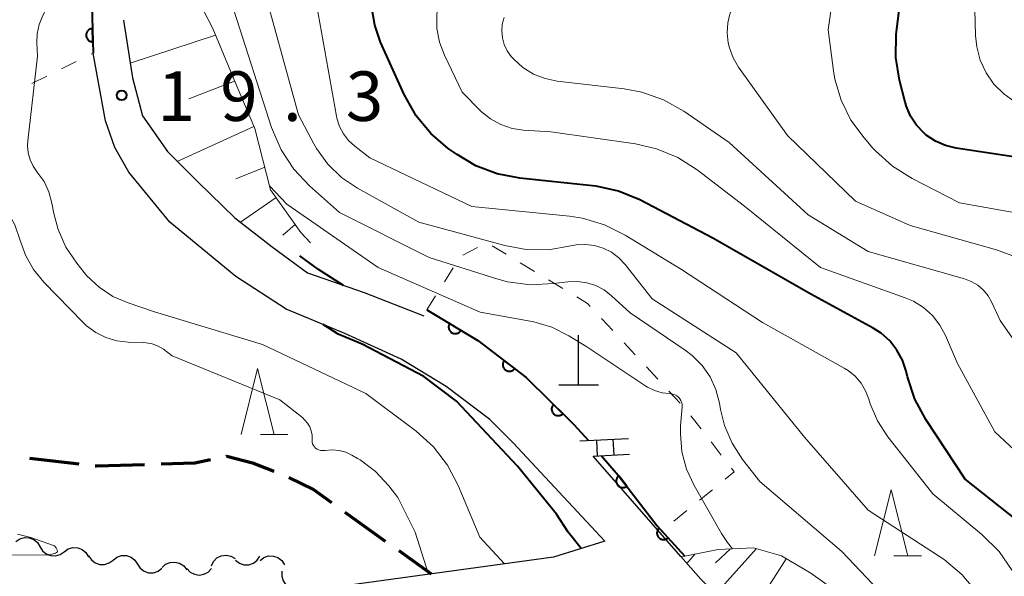
# Model space of a CAD drawing. Units: metres. Extents: x -80000 to -78000, y 31500 to 33000.
# Drawn here: x -78223 to -78149, y 31812 to 31854 of the extents above; entities that cross this region are included whole.
import ezdxf

# ---------------------------------------------------------------- set-up
doc = ezdxf.new("R2010")
doc.units = ezdxf.units.M
for name, color, linetype, lineweight in [('210100_道路縁(街区線)', 7, 'Continuous', 30), ('210300_徒歩道', 7, 'Continuous', 70), ('221400_石段', 7, 'Continuous', 30), ('221499_石段(中)', 7, 'Continuous', 30), ('420100_墓碑', 7, 'Continuous', 30), ('510200_細流', 7, 'Continuous', 30), ('610111_人工斜面(上)', 7, 'Continuous', 30), ('610199_人工斜面(ヒゲ)', 7, 'Continuous', 30), ('611100_コンクリート被覆(直落)', 7, 'Continuous', 30), ('630100_植生界', 7, 'Continuous', 30), ('633200_針葉樹林', 7, 'Continuous', 13), ('710100_等高線(計曲線)', 7, 'Continuous', 40), ('710200_等高線(主曲線)', 7, 'Continuous', 13), ('731200_図化機測定による標高点', 7, 'Continuous', 40)]:
    doc.layers.add(name, color=color, linetype=linetype, lineweight=lineweight)
doc.styles.add('Style-WORKING', font='MS Gothic.ttf')

msp = doc.modelspace()

# ---------------------------------------------------------------- linework, layer by layer
at = {"layer": '210100_道路縁(街区線)', "linetype": 'Continuous', "lineweight": 30, "flags": 128}
for points in [[(-78187.64, 31823.52), (-78190.92, 31826.01), (-78194.34, 31828.07), (-78198.6, 31830.03), (-78203.04, 31831.86), (-78206.85, 31834.33), (-78211.85, 31838.45), (-78214.95, 31842.22), (-78216, 31844.1), (-78216.72, 31846.1), (-78217.64, 31851.23), (-78217.76, 31855.8), (-78217.67, 31860.38), (-78217.48, 31865.08), (-78216.92, 31870.4), (-78216.72, 31875.75), (-78216.68, 31880.83), (-78217.13, 31884.57), (-78217.84, 31887.85), (-78218.66, 31890.2), (-78220.97, 31893.87), (-78223.06, 31896.04), (-78225.68, 31897.93), (-78228.38, 31898.76)], [(-78215.35, 31853.73), (-78214.66, 31849.35), (-78213.91, 31846.49), (-78212.02, 31843.78), (-78209.69, 31841.46), (-78206.92, 31838.78), (-78204.1, 31836.58), (-78201.42, 31834.61), (-78197.13, 31833.12), (-78192.61, 31831.35)], [(-78185.85, 31821.76), (-78187.64, 31823.52)], [(-78178.92, 31814.32), (-78185.85, 31821.76)], [(-78118.65, 31787.92), (-78125.81, 31788.19), (-78127.55, 31788.42), (-78129.36, 31788.84), (-78130.54, 31789.25), (-78132.17, 31789.82), (-78143.32, 31794.31), (-78153.66, 31799.77), (-78155.69, 31800.94), (-78163.42, 31805.41), (-78168.09, 31808.35), (-78170.09, 31809.91), (-78171.67, 31811.43), (-78173.17, 31813.14), (-78179.81, 31820.74)], [(-78178.92, 31814.32), (-78182.81, 31813.1), (-78198.24, 31810.98)]]:
    msp.add_lwpolyline(points, dxfattribs=at)
at = {"layer": '210300_徒歩道', "linetype": 'Continuous', "lineweight": 70}
for p, q in [((-78222.462, 31820.584), (-78218.737, 31820.154)), ((-78198.588, 31816.504), (-78195.54, 31814.319)), ((-78194.525, 31813.59), (-78192.07, 31811.83))]:
    msp.add_line(p, q, dxfattribs=at)
at = {"layer": '210300_徒歩道', "linetype": 'Continuous', "lineweight": 70, "flags": 128}
for points in [[(-78217.495, 31820.011), (-78217.4, 31820), (-78213.747, 31820.118)], [(-78212.498, 31820.158), (-78209.96, 31820.24), (-78208.773, 31820.479)], [(-78207.548, 31820.726), (-78207.53, 31820.73), (-78205.59, 31820.24), (-78203.979, 31819.608)], [(-78202.831, 31819.114), (-78200.98, 31818.22), (-78199.603, 31817.233)]]:
    msp.add_lwpolyline(points, dxfattribs=at)
at = {"layer": '221400_石段', "linetype": 'Continuous', "lineweight": 30, "flags": 128}
for points in [[(-78180.81, 31821.89), (-78177.13, 31822.08)], [(-78179.81, 31820.74), (-78177.07, 31820.88)]]:
    msp.add_lwpolyline(points, dxfattribs=at)
at = {"layer": '221499_石段(中)', "linetype": 'Continuous', "lineweight": 30, "flags": 128}
for points in [[(-78179.56, 31821.96), (-78179.5, 31820.76)], [(-78178.31, 31822.02), (-78178.25, 31820.82)]]:
    msp.add_lwpolyline(points, dxfattribs=at)
at = {"layer": '420100_墓碑', "linetype": 'Continuous', "lineweight": 30}
for p, q in [((-78180.91, 31826.14), (-78180.91, 31829.89)), ((-78182.41, 31826.14), (-78179.41, 31826.14))]:
    msp.add_line(p, q, dxfattribs=at)
at = {"layer": '510200_細流', "linetype": 'Continuous', "lineweight": 30, "flags": 128}
for points in [[(-78223.503, 31814.275), (-78223.203, 31814.486), (-78222.851, 31814.588), (-78222.483, 31814.573), (-78222.141, 31814.441), (-78221.859, 31814.206), (-78221.668, 31813.893)], [(-78221.668, 31813.893), (-78221.476, 31813.579), (-78221.194, 31813.345), (-78220.852, 31813.213), (-78220.484, 31813.197), (-78220.132, 31813.3), (-78219.832, 31813.511)], [(-78219.832, 31813.511), (-78219.532, 31813.722), (-78219.179, 31813.825), (-78218.812, 31813.81), (-78218.469, 31813.677), (-78218.187, 31813.443), (-78217.996, 31813.129)], [(-78217.984, 31813.194), (-78217.781, 31812.888), (-78217.49, 31812.664), (-78217.144, 31812.545), (-78216.776, 31812.543), (-78216.427, 31812.659), (-78216.135, 31812.881)], [(-78216.135, 31812.881), (-78215.843, 31813.103), (-78215.495, 31813.219), (-78215.127, 31813.217), (-78214.78, 31813.098), (-78214.489, 31812.874), (-78214.287, 31812.568)], [(-78212.431, 31812.31), (-78212.158, 31812.556), (-78211.82, 31812.699), (-78211.453, 31812.727), (-78211.098, 31812.636), (-78210.79, 31812.437), (-78210.563, 31812.148)], [(-78208.7, 31812.448), (-78208.538, 31812.778), (-78208.279, 31813.037), (-78207.949, 31813.2), (-78207.585, 31813.248), (-78207.225, 31813.178), (-78206.907, 31812.995)], [(-78206.875, 31812.861), (-78206.583, 31812.638), (-78206.235, 31812.523), (-78205.868, 31812.524), (-78205.52, 31812.644), (-78205.229, 31812.868), (-78205.027, 31813.174)], [(-78205.019, 31812.857), (-78204.725, 31813.077), (-78204.376, 31813.189), (-78204.008, 31813.184), (-78203.662, 31813.061), (-78203.374, 31812.835), (-78203.174, 31812.526)], [(-78214.287, 31812.568), (-78214.084, 31812.261), (-78213.793, 31812.038), (-78213.446, 31811.918), (-78213.078, 31811.917), (-78212.73, 31812.032), (-78212.438, 31812.254)], [(-78210.559, 31812.24), (-78210.308, 31811.972), (-78209.984, 31811.8), (-78209.622, 31811.74), (-78209.259, 31811.8), (-78208.935, 31811.972), (-78208.684, 31812.24)], [(-78203.366, 31812.027), (-78203.376, 31811.66), (-78203.268, 31811.309), (-78203.053, 31811.012), (-78202.753, 31810.799), (-78202.402, 31810.692), (-78202.035, 31810.706)]]:
    msp.add_lwpolyline(points, dxfattribs=at)
at = {"layer": '610111_人工斜面(上)', "linetype": 'Continuous', "lineweight": 13, "flags": 128}
for points in [[(-78212.77, 31858.31), (-78211.81, 31857.76), (-78210.05, 31855.94), (-78208.59, 31853.1), (-78206.98, 31849.2), (-78205.42, 31845.53), (-78204.22, 31840.88), (-78201.92, 31837.66), (-78201.21, 31836.87)], [(-78173.17, 31813.14), (-78172.88, 31813.18), (-78170.35, 31813.69), (-78167.67, 31813.81), (-78165.56, 31813.19), (-78163.33, 31811.88), (-78158.73, 31808.59), (-78156.68, 31806.29), (-78156.06, 31804.55), (-78155.69, 31800.94)]]:
    msp.add_lwpolyline(points, dxfattribs=at)
at = {"layer": '610199_人工斜面(ヒゲ)', "linetype": 'Continuous', "lineweight": 13, "flags": 128}
for points in [[(-78208.38, 31852.58), (-78214.84, 31850.47)], [(-78206.94, 31849.1), (-78210.41, 31847.77)], [(-78205.48, 31845.68), (-78211.29, 31843.04)], [(-78204.66, 31842.61), (-78206.85, 31841.71)], [(-78203.8, 31840.3), (-78206.49, 31838.44)], [(-78202.35, 31838.26), (-78203.29, 31837.47)], [(-78169.42, 31813.73), (-78170.55, 31812.66)], [(-78167.46, 31813.75), (-78170.52, 31810.32)], [(-78172.09, 31813.34), (-78172.73, 31812.63)], [(-78165.2, 31812.98), (-78166.67, 31810.68)]]:
    msp.add_lwpolyline(points, dxfattribs=at)
at = {"layer": '611100_コンクリート被覆(直落)', "linetype": 'Continuous', "lineweight": 40}
msp.add_line((-78180.43, 31822.22), (-78180.17, 31821.93), dxfattribs=at)
at = {"layer": '611100_コンクリート被覆(直落)', "linetype": 'Continuous', "lineweight": 40, "flags": 128}
for points in [[(-78217.48, 31865.08), (-78217.67, 31860.38), (-78217.76, 31855.8), (-78217.64, 31851.23)], [(-78192.39, 31831.8), (-78188.54, 31829.48), (-78184.88, 31826.7), (-78181.27, 31823.14), (-78180.43, 31822.22)], [(-78179.18, 31820.77), (-78177.91, 31819.31), (-78174.97, 31815.46), (-78172.88, 31813.18)]]:
    msp.add_lwpolyline(points, dxfattribs=at)
for points in [[(-78217.662, 31852.086), (-78217.689, 31853.086), (-78217.733, 31853.083), (-78217.775, 31853.075), (-78217.817, 31853.065), (-78217.859, 31853.051), (-78217.898, 31853.033), (-78217.937, 31853.012), (-78217.973, 31852.988), (-78218.007, 31852.96), (-78218.039, 31852.93), (-78218.067, 31852.897), (-78218.093, 31852.862), (-78218.115, 31852.824), (-78218.134, 31852.785), (-78218.15, 31852.744), (-78218.162, 31852.702), (-78218.17, 31852.66), (-78218.175, 31852.617), (-78218.175, 31852.573), (-78218.172, 31852.529), (-78218.165, 31852.486), (-78218.155, 31852.444), (-78218.141, 31852.403), (-78218.123, 31852.363), (-78218.102, 31852.325), (-78218.078, 31852.288), (-78218.05, 31852.255), (-78218.02, 31852.223), (-78217.986, 31852.195), (-78217.952, 31852.168), (-78217.914, 31852.146), (-78217.875, 31852.127), (-78217.834, 31852.112), (-78217.792, 31852.1), (-78217.75, 31852.092), (-78217.707, 31852.087)], [(-78189.82, 31830.252), (-78190.677, 31830.768), (-78190.698, 31830.729), (-78190.715, 31830.689), (-78190.729, 31830.648), (-78190.74, 31830.606), (-78190.746, 31830.563), (-78190.749, 31830.519), (-78190.748, 31830.475), (-78190.742, 31830.432), (-78190.735, 31830.389), (-78190.721, 31830.347), (-78190.706, 31830.307), (-78190.686, 31830.268), (-78190.663, 31830.231), (-78190.638, 31830.195), (-78190.609, 31830.163), (-78190.577, 31830.133), (-78190.543, 31830.106), (-78190.507, 31830.081), (-78190.468, 31830.06), (-78190.428, 31830.043), (-78190.388, 31830.029), (-78190.345, 31830.019), (-78190.302, 31830.013), (-78190.258, 31830.01), (-78190.215, 31830.01), (-78190.171, 31830.016), (-78190.128, 31830.024), (-78190.086, 31830.037), (-78190.046, 31830.052), (-78190.007, 31830.072), (-78189.97, 31830.095), (-78189.934, 31830.121), (-78189.902, 31830.15), (-78189.872, 31830.181), (-78189.845, 31830.215)], [(-78185.749, 31827.36), (-78186.545, 31827.965), (-78186.57, 31827.929), (-78186.591, 31827.891), (-78186.61, 31827.852), (-78186.625, 31827.81), (-78186.635, 31827.768), (-78186.643, 31827.725), (-78186.647, 31827.682), (-78186.646, 31827.638), (-78186.643, 31827.595), (-78186.634, 31827.552), (-78186.624, 31827.509), (-78186.608, 31827.469), (-78186.589, 31827.429), (-78186.567, 31827.392), (-78186.542, 31827.356), (-78186.514, 31827.323), (-78186.483, 31827.292), (-78186.449, 31827.264), (-78186.413, 31827.239), (-78186.375, 31827.218), (-78186.336, 31827.2), (-78186.295, 31827.185), (-78186.253, 31827.174), (-78186.21, 31827.166), (-78186.166, 31827.162), (-78186.123, 31827.163), (-78186.079, 31827.166), (-78186.036, 31827.175), (-78185.994, 31827.186), (-78185.953, 31827.201), (-78185.914, 31827.22), (-78185.876, 31827.242), (-78185.84, 31827.268), (-78185.808, 31827.296), (-78185.777, 31827.326)], [(-78182.097, 31823.955), (-78182.809, 31824.657), (-78182.838, 31824.625), (-78182.864, 31824.59), (-78182.887, 31824.554), (-78182.907, 31824.515), (-78182.923, 31824.474), (-78182.937, 31824.432), (-78182.946, 31824.39), (-78182.951, 31824.347), (-78182.953, 31824.303), (-78182.95, 31824.259), (-78182.945, 31824.216), (-78182.935, 31824.174), (-78182.921, 31824.132), (-78182.905, 31824.092), (-78182.884, 31824.053), (-78182.86, 31824.017), (-78182.834, 31823.983), (-78182.804, 31823.95), (-78182.771, 31823.921), (-78182.736, 31823.895), (-78182.7, 31823.872), (-78182.661, 31823.852), (-78182.621, 31823.836), (-78182.579, 31823.823), (-78182.536, 31823.813), (-78182.493, 31823.808), (-78182.449, 31823.806), (-78182.405, 31823.809), (-78182.362, 31823.814), (-78182.32, 31823.824), (-78182.278, 31823.838), (-78182.238, 31823.855), (-78182.199, 31823.875), (-78182.164, 31823.899), (-78182.129, 31823.925)], [(-78177.264, 31818.464), (-78177.871, 31819.258), (-78177.904, 31819.23), (-78177.935, 31819.199), (-78177.963, 31819.167), (-78177.988, 31819.131), (-78178.01, 31819.093), (-78178.029, 31819.053), (-78178.044, 31819.013), (-78178.055, 31818.971), (-78178.063, 31818.928), (-78178.066, 31818.884), (-78178.067, 31818.84), (-78178.063, 31818.797), (-78178.055, 31818.754), (-78178.044, 31818.712), (-78178.029, 31818.67), (-78178.011, 31818.632), (-78177.99, 31818.594), (-78177.965, 31818.558), (-78177.936, 31818.524), (-78177.905, 31818.493), (-78177.873, 31818.465), (-78177.837, 31818.44), (-78177.799, 31818.418), (-78177.76, 31818.4), (-78177.719, 31818.384), (-78177.677, 31818.373), (-78177.634, 31818.365), (-78177.59, 31818.362), (-78177.546, 31818.361), (-78177.503, 31818.365), (-78177.46, 31818.373), (-78177.418, 31818.384), (-78177.377, 31818.399), (-78177.338, 31818.417), (-78177.3, 31818.439)], [(-78174.145, 31814.56), (-78174.821, 31815.297), (-78174.852, 31815.266), (-78174.88, 31815.233), (-78174.904, 31815.198), (-78174.927, 31815.16), (-78174.945, 31815.12), (-78174.96, 31815.079), (-78174.972, 31815.037), (-78174.978, 31814.994), (-78174.983, 31814.95), (-78174.982, 31814.907), (-78174.979, 31814.863), (-78174.971, 31814.82), (-78174.959, 31814.778), (-78174.945, 31814.737), (-78174.926, 31814.697), (-78174.904, 31814.66), (-78174.88, 31814.625), (-78174.852, 31814.591), (-78174.82, 31814.56), (-78174.787, 31814.532), (-78174.752, 31814.507), (-78174.714, 31814.485), (-78174.674, 31814.467), (-78174.633, 31814.452), (-78174.591, 31814.44), (-78174.548, 31814.433), (-78174.505, 31814.429), (-78174.461, 31814.429), (-78174.417, 31814.433), (-78174.375, 31814.441), (-78174.332, 31814.452), (-78174.291, 31814.467), (-78174.252, 31814.485), (-78174.215, 31814.507), (-78174.179, 31814.532)]]:
    msp.add_lwpolyline(points, close=True, dxfattribs=at)
at = {"layer": '630100_植生界', "linetype": 'Continuous', "lineweight": 13}
for p, q in [((-78217.803, 31851.149), (-78217.64, 31851.23)), ((-78220.042, 31850.036), (-78218.922, 31850.593)), ((-78222.28, 31848.923), (-78221.161, 31849.48)), ((-78189.659, 31835.951), (-78188.553, 31836.534)), ((-78187.461, 31836.659), (-78186.391, 31836.013)), ((-78191.067, 31833.921), (-78190.405, 31834.982)), ((-78185.321, 31835.367), (-78184.251, 31834.721)), ((-78183.18, 31834.075), (-78182.11, 31833.429)), ((-78192.39, 31831.8), (-78191.728, 31832.861)), ((-78179.175, 31831.153), (-78178.324, 31830.237)), ((-78177.474, 31829.321), (-78176.623, 31828.405)), ((-78175.772, 31827.489), (-78174.922, 31826.573)), ((-78174.071, 31825.657), (-78173.221, 31824.741)), ((-78172.415, 31823.787), (-78171.649, 31822.799)), ((-78170.883, 31821.811), (-78170.117, 31820.824)), ((-78170.788, 31818.2), (-78171.758, 31817.41)), ((-78172.727, 31816.621), (-78173.696, 31815.832))]:
    msp.add_line(p, q, dxfattribs=at)
at = {"layer": '630100_植生界', "linetype": 'Continuous', "lineweight": 13, "flags": 128}
for points in [[(-78181.04, 31832.783), (-78180.24, 31832.3), (-78180.025, 31832.069)], [(-78169.351, 31819.836), (-78169.13, 31819.55), (-78169.819, 31818.989)]]:
    msp.add_lwpolyline(points, dxfattribs=at)
at = {"layer": '633200_針葉樹林', "linetype": 'Continuous', "lineweight": 13}
for p, q in [((-78204.992, 31822.37), (-78202.908, 31822.37)), ((-78157.052, 31813.19), (-78154.968, 31813.19))]:
    msp.add_line(p, q, dxfattribs=at)
at = {"layer": '633200_針葉樹林', "linetype": 'Continuous', "lineweight": 13, "flags": 128}
for points in [[(-78206.45, 31822.37), (-78205.2, 31827.37), (-78203.95, 31822.37)], [(-78158.51, 31813.19), (-78157.26, 31818.19), (-78156.01, 31813.19)]]:
    msp.add_lwpolyline(points, dxfattribs=at)
at = {"layer": '710100_等高線(計曲線)', "linetype": 'Continuous', "lineweight": 40, "flags": 128}
for points, elevation in [([(-78147, 31843.24), (-78152.34, 31844.05), (-78153.15, 31844.24), (-78153.91, 31844.57), (-78154.6, 31845.03), (-78154.8, 31845.2), (-78155.35, 31845.78), (-78155.79, 31846.45), (-78156.11, 31847.19), (-78156.2, 31847.52), (-78156.63, 31849.19), (-78156.9, 31850.91), (-78156.88, 31852.65), (-78156.85, 31852.85), (-78155.69, 31862.31), (-78155.34, 31871), (-78152.3, 31879), (-78145, 31891.62)], 40), ([(-78176.27, 31840.12), (-78177.88, 31840.78), (-78179.58, 31841.16), (-78179.87, 31841.2), (-78185.36, 31841.76), (-78187.07, 31842.09), (-78188.7, 31842.71), (-78190.11, 31843.55), (-78190.77, 31844.02), (-78192.1, 31845.14), (-78193.21, 31846.49), (-78194.12, 31848.09), (-78195.9, 31852.07), (-78196.34, 31853.34), (-78196.55, 31854.66), (-78196.53, 31856.01), (-78196.36, 31856.87)], 30), ([(-78145.71, 31814.29), (-78151.65, 31819), (-78154.63, 31823.52), (-78155.47, 31825.05), (-78156.03, 31826.73), (-78156.13, 31827.18), (-78156.4, 31828.01), (-78156.82, 31828.77), (-78157.36, 31829.46), (-78158.01, 31830.04), (-78158.61, 31830.42), (-78163.35, 31833), (-78170.76, 31837.24), (-78176.27, 31840.12)], 30), ([(-78198.69, 31833.66), (-78200.6, 31834.86), (-78202, 31835.9)], 20), ([(-78197.29, 31829.22), (-78199.1, 31829.97), (-78200.24, 31830.71)], 20), ([(-78180.71, 31813.76), (-78181.7, 31814.99), (-78182.59, 31816.34), (-78185.53, 31819.97), (-78190.16, 31824.89), (-78192.63, 31826.77), (-78197.29, 31829.22)], 20)]:
    msp.add_lwpolyline(points, dxfattribs=dict(at, elevation=elevation))
at = {"layer": '710200_等高線(主曲線)', "linetype": 'Continuous', "lineweight": 13, "flags": 128}
for points, elevation in [([(-78147.86, 31835.83), (-78149.29, 31836.36), (-78155.81, 31838.19), (-78159.97, 31840.03), (-78165.11, 31845), (-78168.81, 31850.17), (-78169.22, 31850.87), (-78169.5, 31851.63), (-78169.59, 31852), (-78169.67, 31852.76), (-78169.61, 31853.52), (-78169.51, 31853.98), (-78167, 31863.07), (-78160.87, 31877), (-78155, 31887.69), (-78149.43, 31899), (-78142.65, 31909.35)], 36), ([(-78145.41, 31838.72), (-78152.09, 31839.91), (-78155.68, 31841.75), (-78157.16, 31842.67), (-78158.45, 31843.84), (-78158.64, 31844.05), (-78159.31, 31844.81), (-78160.3, 31846.16), (-78161.05, 31847.66), (-78161.52, 31849.27), (-78161.62, 31849.89), (-78162.03, 31853), (-78160.53, 31863.47), (-78159.93, 31870.07), (-78156.08, 31879), (-78152.64, 31885.36), (-78147.5, 31897)], 38), ([(-78147.89, 31847.54), (-78148.74, 31848.14), (-78149.48, 31848.88), (-78150.08, 31849.74), (-78150.52, 31850.7), (-78150.78, 31851.71), (-78150.87, 31852.57), (-78151, 31857.45), (-78151, 31864.34), (-78151.28, 31866.95), (-78151.32, 31868.7), (-78151.05, 31870.42), (-78150.9, 31870.97), (-78149, 31877.16), (-78144.73, 31883.27)], 42), ([(-78218.14, 31830.6), (-78218.4, 31830.85), (-78221.38, 31833.91), (-78222.16, 31834.86), (-78222.77, 31835.94), (-78223.19, 31837.14), (-78223.56, 31838.23), (-78224.12, 31839.24), (-78224.85, 31840.14), (-78225.04, 31840.32), (-78226.27, 31841.96), (-78227.25, 31845.33), (-78225, 31854.55), (-78221.14, 31862.35), (-78219.64, 31865.46)], 16), ([(-78221.9, 31852), (-78221.87, 31852.7), (-78221.73, 31853.39), (-78221.53, 31853.91), (-78219.25, 31858.78), (-78218.1, 31862.02)], 18), ([(-78155.58, 31832.46), (-78156.19, 31832.72), (-78162.61, 31835), (-78168.35, 31839.65), (-78171.93, 31842.39), (-78173.4, 31843.33), (-78175.01, 31844), (-78176.61, 31844.36), (-78183, 31845.27), (-78185.07, 31845.4), (-78185.95, 31845.53), (-78186.79, 31845.82), (-78187.58, 31846.25), (-78188.27, 31846.8), (-78188.37, 31846.9), (-78189.73, 31848.27), (-78191.07, 31851.07), (-78191.44, 31852.06), (-78191.63, 31853.1), (-78191.64, 31854.16), (-78191.5, 31855.08), (-78191.07, 31856.36), (-78190.49, 31857.43)], 32), ([(-78150.79, 31810.45), (-78151.91, 31811.79), (-78153.24, 31812.92), (-78153.59, 31813.15), (-78159, 31816.65), (-78163.83, 31822.17), (-78169, 31828.56), (-78175.35, 31832.65), (-78177.4, 31835.25), (-78177.87, 31835.75), (-78178.43, 31836.17), (-78179.05, 31836.48), (-78179.71, 31836.68), (-78180.4, 31836.76), (-78181.09, 31836.72), (-78181.5, 31836.64), (-78183.19, 31836.36), (-78184.89, 31836.38), (-78186.49, 31836.68), (-78193, 31838.45), (-78197.64, 31841.02), (-78198.84, 31841.83), (-78199.88, 31842.84), (-78200.74, 31844.01), (-78200.95, 31844.38), (-78202.1, 31846.55), (-78204.98, 31857.02)], 26), ([(-78154.11, 31817.89), (-78157.51, 31822.21), (-78158.29, 31823.4), (-78158.85, 31824.71), (-78158.95, 31825.05), (-78159.19, 31825.68), (-78159.54, 31826.27), (-78159.98, 31826.78), (-78160.51, 31827.21), (-78160.81, 31827.4), (-78167, 31830.84), (-78173.13, 31834.87), (-78177.38, 31837.47), (-78178.94, 31838.25), (-78180.62, 31838.74), (-78181.61, 31838.89), (-78189, 31839.63), (-78196.7, 31843.3), (-78197.84, 31844.18), (-78198.32, 31844.61), (-78198.71, 31845.12), (-78199.01, 31845.69), (-78199.21, 31846.3), (-78199.24, 31846.47), (-78201, 31856.37)], 28), ([(-78186.28, 31833.94), (-78187.11, 31834.16), (-78192.23, 31835.77), (-78199, 31839.17), (-78201.27, 31841.19), (-78202.47, 31842.45), (-78203.43, 31843.91), (-78204.15, 31845.6), (-78207.01, 31854.47)], 24), ([(-78146.22, 31826.99), (-78149.02, 31831), (-78149.64, 31832.37), (-78149.92, 31832.86), (-78150.28, 31833.3), (-78150.71, 31833.67), (-78151.2, 31833.95), (-78151.71, 31834.15), (-78159, 31836.23), (-78163.55, 31839), (-78169.52, 31844.48), (-78172.96, 31846.84), (-78174.48, 31847.7), (-78176.12, 31848.28), (-78177.46, 31848.53), (-78182.53, 31849.11), (-78183.45, 31849.3), (-78184.32, 31849.65), (-78185.12, 31850.14), (-78185.82, 31850.77), (-78186.02, 31850.98), (-78186.32, 31851.41), (-78186.54, 31851.88), (-78186.68, 31852.38), (-78186.73, 31852.91), (-78186.69, 31853.43), (-78186.55, 31853.93)], 34), ([(-78186.51, 31812.6), (-78188.38, 31814.62), (-78190.02, 31818.52), (-78190.83, 31820.06), (-78191.9, 31821.44), (-78193.21, 31822.62), (-78197, 31825.48), (-78204.82, 31829.18), (-78213, 31831.66), (-78215, 31832.33), (-78216.15, 31832.83), (-78217.2, 31833.53), (-78218.12, 31834.39), (-78218.33, 31834.64), (-78218.89, 31835.34), (-78219.7, 31836.55), (-78220.3, 31837.89), (-78220.62, 31839.1), (-78220.76, 31839.89), (-78220.99, 31840.73), (-78221.36, 31841.52), (-78221.87, 31842.23), (-78222.18, 31842.67), (-78222.41, 31843.16), (-78222.56, 31843.68), (-78222.61, 31844.22), (-78222.59, 31844.59), (-78221.85, 31851), (-78221.9, 31852)], 18), ([(-78169.26, 31813.74), (-78169.65, 31814.2), (-78170.09, 31814.9), (-78172.17, 31818.52), (-78172.75, 31819.75), (-78173.1, 31821.07), (-78173.21, 31822.44), (-78173.19, 31823.04), (-78173.08, 31824.46), (-78173.08, 31824.62), (-78173.11, 31824.79), (-78173.17, 31824.94), (-78173.25, 31825.08), (-78173.36, 31825.2), (-78173.48, 31825.31), (-78173.62, 31825.39), (-78173.78, 31825.44), (-78173.94, 31825.47), (-78174, 31825.47), (-78174.59, 31825.54), (-78175.16, 31825.7), (-78175.7, 31825.96), (-78175.83, 31826.04), (-78180.29, 31829), (-78181.65, 31829.84), (-78182.93, 31830.49), (-78184.31, 31830.91), (-78184.57, 31830.96), (-78188.37, 31831.63), (-78196.09, 31835), (-78203, 31839.8), (-78204.3, 31841.2)], 22), ([(-78155.88, 31808.12), (-78161, 31813.53), (-78167.19, 31818.81), (-78168.51, 31820.49), (-78169.3, 31821.71), (-78169.88, 31823.05), (-78170.18, 31824.28), (-78170.26, 31824.74), (-78170.52, 31825.77), (-78170.96, 31826.73), (-78171.56, 31827.6), (-78172.31, 31828.36), (-78172.85, 31828.77), (-78177, 31831.58), (-78178.41, 31832.88), (-78178.98, 31833.32), (-78179.61, 31833.65), (-78180.3, 31833.86), (-78181, 31833.96), (-78181.72, 31833.93), (-78182.81, 31833.79), (-78184.55, 31833.71), (-78186.28, 31833.94)], 24), ([(-78144.63, 31818.12), (-78149.42, 31822.58), (-78152.24, 31827.76), (-78153.14, 31829.86), (-78153.57, 31830.66), (-78154.13, 31831.38), (-78154.81, 31831.98), (-78155.58, 31832.46)], 32), ([(-78192.28, 31811.8), (-78193.27, 31815), (-78194.59, 31817.62), (-78195.27, 31818.49), (-78196.28, 31819.57), (-78197.45, 31820.45), (-78197.63, 31820.56), (-78198.06, 31820.81), (-78198.53, 31821.04), (-78199.03, 31821.18), (-78199.55, 31821.23), (-78200.08, 31821.18), (-78200.17, 31821.17), (-78200.31, 31821.16), (-78200.44, 31821.17), (-78200.57, 31821.21), (-78200.7, 31821.26), (-78200.81, 31821.34), (-78200.9, 31821.44), (-78200.98, 31821.55), (-78201.04, 31821.68), (-78201.07, 31821.81), (-78201.08, 31821.94), (-78201.08, 31822), (-78201.08, 31822.33), (-78201.14, 31822.65), (-78201.26, 31822.96), (-78201.42, 31823.24), (-78201.64, 31823.49), (-78201.78, 31823.63), (-78203.51, 31825), (-78211.66, 31828.34), (-78212.33, 31828.83), (-78212.73, 31829.07), (-78213.17, 31829.23), (-78213.63, 31829.32), (-78213.83, 31829.33), (-78215, 31829.36), (-78215.85, 31829.46), (-78216.68, 31829.71), (-78217.45, 31830.09), (-78218.14, 31830.6)], 16), ([(-78148.1, 31812.09), (-78149.09, 31813.52), (-78150.4, 31814.82), (-78154.11, 31817.89)], 28), ([(-78220.34, 31813.5), (-78220.37, 31813.65), (-78220.44, 31813.8), (-78220.57, 31813.95), (-78222.36, 31814.58), (-78223.37, 31814.84)], 14), ([(-78223.97, 31813.27), (-78221.05, 31813.24), (-78220.5, 31813.4), (-78220.34, 31813.5)], 14)]:
    msp.add_lwpolyline(points, dxfattribs=dict(at, elevation=elevation))
at = {"layer": '731200_図化機測定による標高点', "linetype": 'Continuous', "lineweight": 40}
msp.add_circle((-78215.49, 31848.04, 19.33), 0.375, dxfattribs=at)

# ---------------------------------------------------------------- texts
at = {"layer": '731200_図化機測定による標高点', "linetype": 'Continuous', "lineweight": 40, "style": 'Style-WORKING'}
for s, p in [('9', (-78208.03, 31846.1, -9.999)), ('3', (-78198.53, 31846.1, -9.999)), ('1', (-78212.78, 31846.1, -9.999)), ('.', (-78203.28, 31846.1, -9.999))]:
    msp.add_text(s, height=3.75, dxfattribs=at).set_placement(p)

doc.saveas('drawing.dxf')
